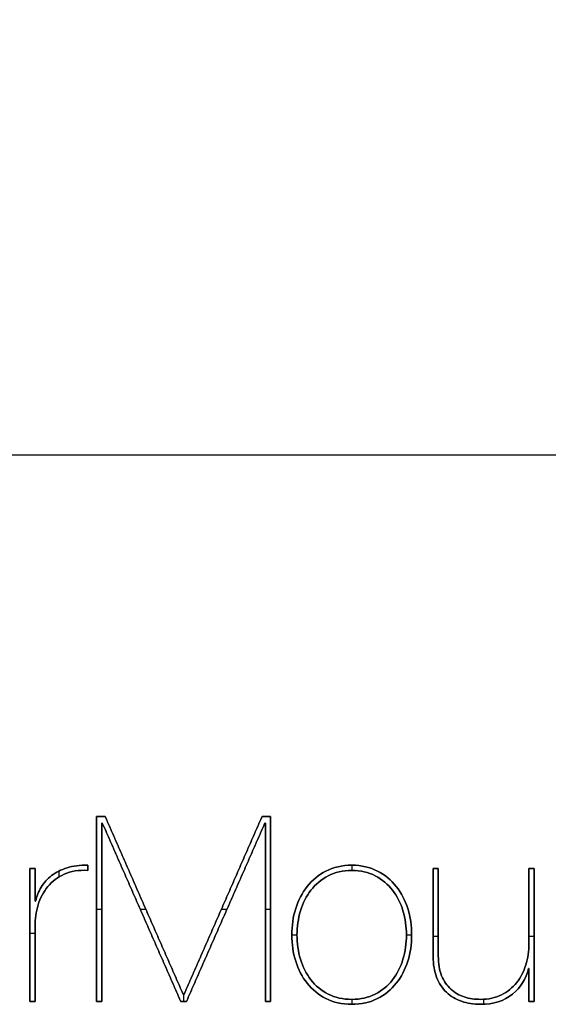
# Model space of a CAD drawing. Units: millimetres. Extents: x 0 to 2014, y -737 to 124.
# Drawn here: x 1584 to 1725, y -621 to -358 of the extents above; entities that cross this region are included whole.
import ezdxf

# ---------------------------------------------------------------- set-up
doc = ezdxf.new("R2010")
doc.units = ezdxf.units.MM
doc.layers.add('A-2.2-0026(A) Kaldera 62$Bounding Box', color=1, linetype='Continuous', true_color=0xfb0207)

msp = doc.modelspace()

# ---------------------------------------------------------------- linework, layer by layer
at = {"layer": 'A-2.2-0026(A) Kaldera 62$Bounding Box'}
for p, q in [((1604.15, -570.76, 5), (1604.15, -570.76)), ((1605.29, -570.76), (1605.29, -570.76, 5)), ((1606.44, -570.76, 5), (1606.44, -570.76)), ((1648.4, -570.76), (1648.4, -570.76, 5)), ((1649.55, -570.76), (1649.55, -570.76, 5)), ((1650.69, -570.76, 5), (1650.69, -570.76)), ((1605.54, -572.49, 5), (1605.54, -572.49)), ((1605.61, -572.49), (1605.61, -572.49, 5)), ((1605.67, -572.49, 5), (1605.67, -572.49)), ((1649.17, -572.49, 5), (1649.17, -572.49)), ((1649.23, -572.49), (1649.23, -572.49, 5)), ((1649.3, -572.49, 5), (1649.3, -572.49)), ((1596.22, -584.47), (1596.22, -584.47, 5)), ((1601.8, -583.78, 5), (1601.8, -583.78)), ((1601.8, -584.47), (1601.8, -584.47, 5)), ((1672.4, -583.78), (1672.4, -585.17)), ((1672.4, -583.78, 5), (1672.4, -585.17, 5)), ((1672.43, -583.78), (1672.43, -583.78, 5)), ((1586.28, -584.61, 5), (1586.28, -584.61)), ((1586.98, -584.61), (1586.98, -584.61, 5)), ((1587.67, -584.61, 5), (1587.67, -584.61)), ((1592.1, -586.55), (1592.1, -586.55, 5)), ((1594.04, -585.35), (1594.04, -586.92)), ((1594.04, -585.35, 5), (1594.04, -586.92, 5)), ((1595.46, -586.17), (1595.46, -586.17, 5)), ((1601.8, -585.17, 5), (1601.8, -585.17)), ((1665.51, -585.34), (1665.51, -585.34, 5)), ((1666.1, -586.62), (1666.1, -586.62, 5)), ((1672.43, -585.17), (1672.43, -585.17, 5)), ((1678.7, -586.62), (1678.7, -586.62, 5)), ((1679.29, -585.34), (1679.29, -585.34, 5)), ((1694.18, -584.61, 5), (1694.18, -584.61)), ((1694.87, -584.61), (1694.87, -584.61, 5)), ((1695.56, -584.61, 5), (1695.56, -584.61)), ((1719.8, -584.61, 5), (1719.8, -584.61)), ((1720.49, -584.61), (1720.49, -584.61, 5)), ((1721.19, -584.61, 5), (1721.19, -584.61)), ((1587.67, -589.01), (1587.67, -589.01, 5)), ((1589.33, -589.63), (1589.33, -589.63, 5)), ((1591.06, -589.5), (1591.06, -589.5, 5)), ((1660.49, -589.46), (1660.49, -589.46, 5)), ((1684.31, -589.46), (1684.31, -589.46, 5)), ((1661.49, -590.46), (1661.49, -590.46, 5)), ((1683.31, -590.46), (1683.31, -590.46, 5)), ((1587.67, -593.41, 5), (1587.67, -593.41)), ((1587.74, -593.41), (1587.74, -593.41, 5)), ((1587.81, -593.41, 5), (1587.81, -593.41)), ((1588.5, -594.38), (1588.5, -594.38, 5)), ((1616.89, -594.59), (1616.89, -594.59, 5)), ((1637.95, -594.59), (1637.95, -594.59, 5)), ((1604.15, -595.49), (1605.54, -595.49)), ((1604.15, -595.49), (1604.15, -595.49, 5)), ((1604.15, -595.49, 5), (1605.54, -595.49, 5)), ((1605.54, -596.35), (1605.54, -596.35, 5)), ((1615.79, -595.49), (1617.29, -595.49)), ((1615.79, -595.49, 5), (1617.29, -595.49, 5)), ((1616.17, -596.35), (1616.17, -596.35, 5)), ((1637.55, -595.49), (1639.05, -595.49)), ((1637.55, -595.49, 5), (1639.05, -595.49, 5)), ((1638.67, -596.35), (1638.67, -596.35, 5)), ((1649.3, -595.49), (1650.69, -595.49)), ((1649.3, -595.49, 5), (1650.69, -595.49, 5)), ((1649.3, -596.35), (1649.3, -596.35, 5)), ((1650.69, -595.49), (1650.69, -595.49, 5)), ((1657.41, -595.38), (1657.41, -595.38, 5)), ((1658.69, -595.97), (1658.69, -595.97, 5)), ((1686.11, -595.97), (1686.11, -595.97, 5)), ((1687.39, -595.38), (1687.39, -595.38, 5)), ((1587.67, -600.06), (1587.67, -600.06, 5)), ((1586.28, -601.97), (1587.67, -601.97)), ((1586.28, -601.97, 5), (1587.67, -601.97, 5)), ((1586.28, -602.41), (1586.28, -602.41, 5)), ((1656.37, -602.38), (1657.75, -602.38)), ((1656.37, -602.38, 5), (1657.75, -602.38, 5)), ((1656.37, -602.41), (1656.37, -602.41, 5)), ((1657.75, -602.41), (1657.75, -602.41, 5)), ((1687.05, -602.38), (1688.43, -602.38)), ((1687.05, -602.38, 5), (1688.43, -602.38, 5)), ((1687.05, -602.41), (1687.05, -602.41, 5)), ((1688.43, -602.41), (1688.43, -602.41, 5)), ((1694.18, -602.79), (1695.56, -602.79)), ((1694.18, -602.79, 5), (1695.56, -602.79, 5)), ((1719.8, -602.79), (1721.19, -602.79)), ((1719.8, -602.79, 5), (1721.19, -602.79, 5)), ((1721.19, -602.41), (1721.19, -602.41, 5)), ((1719.8, -604.77), (1719.8, -604.77, 5)), ((1694.18, -608.23), (1694.18, -608.23, 5)), ((1695.56, -608.02), (1695.56, -608.02, 5)), ((1657.41, -609.44), (1657.41, -609.44, 5)), ((1658.69, -608.92), (1658.69, -608.92, 5)), ((1686.11, -608.92), (1686.11, -608.92, 5)), ((1687.39, -609.44), (1687.39, -609.44, 5)), ((1718.97, -610.44), (1718.97, -610.44, 5)), ((1696.46, -613.32), (1696.46, -613.32, 5)), ((1719.66, -611.41, 5), (1719.66, -611.41)), ((1719.73, -611.41), (1719.73, -611.41, 5)), ((1719.8, -611.41, 5), (1719.8, -611.41)), ((1660.49, -615.36), (1660.49, -615.36, 5)), ((1661.49, -614.43), (1661.49, -614.43, 5)), ((1683.31, -614.43), (1683.31, -614.43, 5)), ((1684.31, -615.36), (1684.31, -615.36, 5)), ((1695.11, -613.73), (1695.11, -613.73, 5)), ((1716.51, -615.19), (1716.51, -615.19, 5)), ((1719.8, -615.81), (1719.8, -615.81, 5)), ((1627.35, -618.41, 5), (1627.35, -618.41)), ((1627.42, -618.41), (1627.42, -620.21)), ((1627.42, -618.41), (1627.42, -618.41, 5)), ((1627.42, -618.41, 5), (1627.42, -620.21, 5)), ((1627.49, -618.41, 5), (1627.49, -618.41)), ((1666.1, -618.24), (1666.1, -618.24, 5)), ((1678.7, -618.24), (1678.7, -618.24, 5)), ((1697.75, -617.75), (1697.75, -617.75, 5)), ((1698.92, -616.92), (1698.92, -616.92, 5)), ((1712.46, -618.44), (1712.46, -618.44, 5)), ((1715.4, -618.27), (1715.4, -618.27, 5)), ((1586.28, -620.21, 5), (1586.28, -620.21)), ((1586.98, -620.21), (1586.98, -620.21, 5)), ((1587.67, -620.21), (1587.67, -620.21, 5)), ((1604.15, -620.21, 5), (1604.15, -620.21)), ((1604.84, -620.21), (1604.84, -620.21, 5)), ((1605.54, -620.21, 5), (1605.54, -620.21)), ((1626.66, -620.21, 5), (1626.66, -620.21)), ((1627.42, -620.21), (1627.42, -620.21, 5)), ((1628.18, -620.21, 5), (1628.18, -620.21)), ((1649.3, -620.21, 5), (1649.3, -620.21)), ((1650, -620.21), (1650, -620.21, 5)), ((1650.69, -620.21, 5), (1650.69, -620.21)), ((1665.51, -619.45), (1665.51, -619.45, 5)), ((1672.36, -620.97), (1672.36, -620.97, 5)), ((1672.4, -619.65), (1672.4, -620.97)), ((1672.4, -619.65, 5), (1672.4, -620.97, 5)), ((1672.43, -619.65), (1672.43, -619.65, 5)), ((1679.29, -619.45), (1679.29, -619.45, 5)), ((1701.76, -620.17), (1701.76, -620.17, 5)), ((1702.52, -619), (1702.52, -619, 5)), ((1706.85, -619.65), (1706.85, -619.65, 5)), ((1706.85, -620.97), (1706.85, -620.97, 5)), ((1707.68, -619.63), (1707.68, -620.95)), ((1707.68, -619.63, 5), (1707.68, -620.95, 5)), ((1719.8, -620.21, 5), (1719.8, -620.21)), ((1720.49, -620.21), (1720.49, -620.21, 5)), ((1721.19, -620.21), (1721.19, -620.21, 5))]:
    msp.add_line(p, q, dxfattribs=at)
msp.add_lwpolyline([(1458.34, -473.99), (2008.34, -473.99), (2008.34, -93.99), (1458.34, -93.99)], close=True, dxfattribs=at)
for points, degree in [([(1604.15, -570.76), (1605.29, -570.76), (1606.44, -570.76)], 2), ([(1604.15, -620.21), (1604.15, -595.49), (1604.15, -570.76)], 2), ([(1604.15, -620.21, 5), (1604.15, -595.49, 5), (1604.15, -570.76, 5)], 2), ([(1604.15, -570.76, 5), (1605.29, -570.76, 5), (1606.44, -570.76, 5)], 2), ([(1604.15, -570.76, 2.5), (1604.15, -595.49, 2.5), (1604.15, -620.21, 2.5)], 2), ([(1606.44, -570.76, 2.5), (1605.29, -570.76, 2.5), (1604.15, -570.76, 2.5)], 2), ([(1606.44, -570.76), (1616.89, -594.59), (1627.35, -618.41)], 2), ([(1606.44, -570.76, 5), (1616.89, -594.59, 5), (1627.35, -618.41, 5)], 2), ([(1627.35, -618.41, 2.5), (1616.89, -594.59, 2.5), (1606.44, -570.76, 2.5)], 2), ([(1627.49, -618.41), (1637.95, -594.59), (1648.4, -570.76)], 2), ([(1627.49, -618.41, 5), (1637.95, -594.59, 5), (1648.4, -570.76, 5)], 2), ([(1648.4, -570.76, 2.5), (1637.95, -594.59, 2.5), (1627.49, -618.41, 2.5)], 2), ([(1648.4, -570.76), (1649.55, -570.76), (1650.69, -570.76)], 2), ([(1648.4, -570.76, 5), (1649.55, -570.76, 5), (1650.69, -570.76, 5)], 2), ([(1650.69, -570.76, 2.5), (1649.55, -570.76, 2.5), (1648.4, -570.76, 2.5)], 2), ([(1650.69, -570.76), (1650.69, -595.49), (1650.69, -620.21)], 2), ([(1650.69, -570.76, 5), (1650.69, -595.49, 5), (1650.69, -620.21, 5)], 2), ([(1650.69, -620.21, 2.5), (1650.69, -595.49, 2.5), (1650.69, -570.76, 2.5)], 2), ([(1605.54, -572.49), (1605.54, -596.35), (1605.54, -620.21)], 2), ([(1605.67, -572.49), (1605.61, -572.49), (1605.54, -572.49)], 2), ([(1605.67, -572.49, 5), (1605.61, -572.49, 5), (1605.54, -572.49, 5)], 2), ([(1605.54, -572.49, 5), (1605.54, -596.35, 5), (1605.54, -620.21, 5)], 2), ([(1605.54, -572.49, 2.5), (1605.61, -572.49, 2.5), (1605.67, -572.49, 2.5)], 2), ([(1605.54, -620.21, 2.5), (1605.54, -596.35, 2.5), (1605.54, -572.49, 2.5)], 2), ([(1626.66, -620.21), (1616.17, -596.35), (1605.67, -572.49)], 2), ([(1626.66, -620.21, 5), (1616.17, -596.35, 5), (1605.67, -572.49, 5)], 2), ([(1605.67, -572.49, 2.5), (1616.17, -596.35, 2.5), (1626.66, -620.21, 2.5)], 2), ([(1649.17, -572.49), (1638.67, -596.35), (1628.18, -620.21)], 2), ([(1649.17, -572.49, 5), (1638.67, -596.35, 5), (1628.18, -620.21, 5)], 2), ([(1628.18, -620.21, 2.5), (1638.67, -596.35, 2.5), (1649.17, -572.49, 2.5)], 2), ([(1649.3, -572.49), (1649.23, -572.49), (1649.17, -572.49)], 2), ([(1649.3, -572.49, 5), (1649.23, -572.49, 5), (1649.17, -572.49, 5)], 2), ([(1649.17, -572.49, 2.5), (1649.23, -572.49, 2.5), (1649.3, -572.49, 2.5)], 2), ([(1649.3, -620.21), (1649.3, -596.35), (1649.3, -572.49)], 2), ([(1649.3, -620.21, 5), (1649.3, -596.35, 5), (1649.3, -572.49, 5)], 2), ([(1649.3, -572.49, 2.5), (1649.3, -596.35, 2.5), (1649.3, -620.21, 2.5)], 2), ([(1601.8, -583.78), (1601.8, -584.24), (1601.8, -584.71), (1601.8, -585.17)], 3), ([(1601.8, -583.78, 5), (1601.8, -584.24, 5), (1601.8, -584.71, 5), (1601.8, -585.17, 5)], 3), ([(1601.8, -585.17, 2.5), (1601.8, -584.71, 2.5), (1601.8, -584.24, 2.5), (1601.8, -583.78, 2.5)], 3), ([(1586.28, -584.61), (1586.75, -584.61), (1587.21, -584.61), (1587.67, -584.61)], 3), ([(1586.28, -620.21), (1586.28, -608.34), (1586.28, -596.48), (1586.28, -584.61)], 3), ([(1586.28, -620.21, 5), (1586.28, -608.34, 5), (1586.28, -596.48, 5), (1586.28, -584.61, 5)], 3), ([(1586.28, -584.61, 5), (1586.75, -584.61, 5), (1587.21, -584.61, 5), (1587.67, -584.61, 5)], 3), ([(1586.28, -584.61, 2.5), (1586.28, -596.48, 2.5), (1586.28, -608.34, 2.5), (1586.28, -620.21, 2.5)], 3), ([(1587.67, -584.61, 2.5), (1587.21, -584.61, 2.5), (1586.75, -584.61, 2.5), (1586.28, -584.61, 2.5)], 3), ([(1587.67, -584.61), (1587.67, -587.54), (1587.67, -590.48), (1587.67, -593.41)], 3), ([(1587.67, -584.61, 5), (1587.67, -587.54, 5), (1587.67, -590.48, 5), (1587.67, -593.41, 5)], 3), ([(1587.67, -593.41, 2.5), (1587.67, -590.48, 2.5), (1587.67, -587.54, 2.5), (1587.67, -584.61, 2.5)], 3), ([(1694.18, -584.61), (1694.64, -584.61), (1695.1, -584.61), (1695.56, -584.61)], 3), ([(1694.18, -584.61, 5), (1694.64, -584.61, 5), (1695.1, -584.61, 5), (1695.56, -584.61, 5)], 3), ([(1695.56, -584.61, 2.5), (1695.1, -584.61, 2.5), (1694.64, -584.61, 2.5), (1694.18, -584.61, 2.5)], 3), ([(1719.8, -584.61), (1720.26, -584.61), (1720.73, -584.61), (1721.19, -584.61)], 3), ([(1719.8, -584.61, 5), (1720.26, -584.61, 5), (1720.73, -584.61, 5), (1721.19, -584.61, 5)], 3), ([(1721.19, -584.61, 2.5), (1720.73, -584.61, 2.5), (1720.26, -584.61, 2.5), (1719.8, -584.61, 2.5)], 3), ([(1721.19, -584.61), (1721.19, -596.48), (1721.19, -608.34), (1721.19, -620.21)], 3), ([(1721.19, -584.61, 5), (1721.19, -596.48, 5), (1721.19, -608.34, 5), (1721.19, -620.21, 5)], 3), ([(1721.19, -620.21, 2.5), (1721.19, -608.34, 2.5), (1721.19, -596.48, 2.5), (1721.19, -584.61, 2.5)], 3), ([(1587.67, -593.41), (1587.72, -593.41), (1587.76, -593.41), (1587.81, -593.41)], 3), ([(1587.67, -593.41, 5), (1587.72, -593.41, 5), (1587.76, -593.41, 5), (1587.81, -593.41, 5)], 3), ([(1587.81, -593.41, 2.5), (1587.76, -593.41, 2.5), (1587.72, -593.41, 2.5), (1587.67, -593.41, 2.5)], 3), ([(1719.8, -611.41), (1719.76, -611.41), (1719.71, -611.41), (1719.66, -611.41)], 3), ([(1719.8, -611.41, 5), (1719.76, -611.41, 5), (1719.71, -611.41, 5), (1719.66, -611.41, 5)], 3), ([(1719.66, -611.41, 2.5), (1719.71, -611.41, 2.5), (1719.76, -611.41, 2.5), (1719.8, -611.41, 2.5)], 3), ([(1719.8, -620.21), (1719.8, -617.28), (1719.8, -614.35), (1719.8, -611.41)], 3), ([(1719.8, -620.21, 5), (1719.8, -617.28, 5), (1719.8, -614.35, 5), (1719.8, -611.41, 5)], 3), ([(1719.8, -611.41, 2.5), (1719.8, -614.35, 2.5), (1719.8, -617.28, 2.5), (1719.8, -620.21, 2.5)], 3), ([(1627.35, -618.41), (1627.42, -618.41), (1627.49, -618.41)], 2), ([(1627.35, -618.41, 5), (1627.42, -618.41, 5), (1627.49, -618.41, 5)], 2), ([(1627.49, -618.41, 2.5), (1627.42, -618.41, 2.5), (1627.35, -618.41, 2.5)], 2), ([(1587.67, -620.21), (1587.21, -620.21), (1586.75, -620.21), (1586.28, -620.21)], 3), ([(1587.67, -620.21, 5), (1587.21, -620.21, 5), (1586.75, -620.21, 5), (1586.28, -620.21, 5)], 3), ([(1586.28, -620.21, 2.5), (1586.75, -620.21, 2.5), (1587.21, -620.21, 2.5), (1587.67, -620.21, 2.5)], 3), ([(1605.54, -620.21), (1604.84, -620.21), (1604.15, -620.21)], 2), ([(1605.54, -620.21, 5), (1604.84, -620.21, 5), (1604.15, -620.21, 5)], 2), ([(1604.15, -620.21, 2.5), (1604.84, -620.21, 2.5), (1605.54, -620.21, 2.5)], 2), ([(1628.18, -620.21), (1627.42, -620.21), (1626.66, -620.21)], 2), ([(1628.18, -620.21, 5), (1627.42, -620.21, 5), (1626.66, -620.21, 5)], 2), ([(1626.66, -620.21, 2.5), (1627.42, -620.21, 2.5), (1628.18, -620.21, 2.5)], 2), ([(1650.69, -620.21), (1650, -620.21), (1649.3, -620.21)], 2), ([(1650.69, -620.21, 5), (1650, -620.21, 5), (1649.3, -620.21, 5)], 2), ([(1649.3, -620.21, 2.5), (1650, -620.21, 2.5), (1650.69, -620.21, 2.5)], 2), ([(1721.19, -620.21), (1720.73, -620.21), (1720.26, -620.21), (1719.8, -620.21)], 3), ([(1721.19, -620.21, 5), (1720.73, -620.21, 5), (1720.26, -620.21, 5), (1719.8, -620.21, 5)], 3), ([(1719.8, -620.21, 2.5), (1720.26, -620.21, 2.5), (1720.73, -620.21, 2.5), (1721.19, -620.21, 2.5)], 3)]:
    msp.add_open_spline(points, degree=degree, dxfattribs=at)
for points, knots in [([(1587.81, -593.41), (1588.13, -592.07), (1588.64, -590.81), (1589.33, -589.63), (1590.02, -588.46), (1590.95, -587.43), (1592.1, -586.55), (1593.26, -585.68), (1594.63, -584.98), (1596.22, -584.47), (1597.81, -583.97), (1599.67, -583.74), (1601.8, -583.78)], [-10, -10, -10, -10, -9, -9, -9, -8, -8, -8, -7, -7, -7, -6, -6, -6, -6]), ([(1587.81, -593.41, 5), (1588.13, -592.07, 5), (1588.64, -590.81, 5), (1589.33, -589.63, 5), (1590.02, -588.46, 5), (1590.95, -587.43, 5), (1592.1, -586.55, 5), (1593.26, -585.68, 5), (1594.63, -584.98, 5), (1596.22, -584.47, 5), (1597.81, -583.97, 5), (1599.67, -583.74, 5), (1601.8, -583.78, 5)], [-10, -10, -10, -10, -9, -9, -9, -8, -8, -8, -7, -7, -7, -6, -6, -6, -6]), ([(1601.8, -583.78, 2.5), (1599.67, -583.74, 2.5), (1597.81, -583.97, 2.5), (1596.22, -584.47, 2.5), (1594.63, -584.98, 2.5), (1593.26, -585.68, 2.5), (1592.1, -586.55, 2.5), (1590.95, -587.43, 2.5), (1590.02, -588.46, 2.5), (1589.33, -589.63, 2.5), (1588.64, -590.81, 2.5), (1588.13, -592.07, 2.5), (1587.81, -593.41, 2.5)], [6, 6, 6, 6, 7, 7, 7, 8, 8, 8, 9, 9, 9, 10, 10, 10, 10]), ([(1656.37, -602.41), (1656.37, -599.96), (1656.71, -597.62), (1657.41, -595.38), (1658.1, -593.14), (1659.13, -591.17), (1660.49, -589.46), (1661.85, -587.75), (1663.52, -586.38), (1665.51, -585.34), (1667.49, -584.3), (1669.8, -583.78), (1672.43, -583.78), (1675.02, -583.78), (1677.3, -584.3), (1679.29, -585.34), (1681.27, -586.38), (1682.95, -587.75), (1684.31, -589.46), (1685.67, -591.17), (1686.7, -593.14), (1687.39, -595.38), (1688.08, -597.62), (1688.43, -599.96), (1688.43, -602.41), (1688.43, -604.86), (1688.08, -607.2), (1687.39, -609.44), (1686.7, -611.68), (1685.67, -613.65), (1684.31, -615.36), (1682.95, -617.07), (1681.27, -618.43), (1679.29, -619.45), (1677.3, -620.46), (1675, -620.97), (1672.36, -620.97), (1669.78, -620.97), (1667.49, -620.46), (1665.51, -619.45), (1663.52, -618.43), (1661.85, -617.07), (1660.49, -615.36), (1659.13, -613.65), (1658.1, -611.68), (1657.41, -609.44), (1656.71, -607.2), (1656.37, -604.86), (1656.37, -602.41)], [-16, -16, -16, -16, -15, -15, -15, -14, -14, -14, -13, -13, -13, -12, -12, -12, -11, -11, -11, -10, -10, -10, -9, -9, -9, -8, -8, -8, -7, -7, -7, -6, -6, -6, -5, -5, -5, -4, -4, -4, -3, -3, -3, -2, -2, -2, -1, -1, -1, 0, 0, 0, 0]), ([(1656.37, -602.41, 5), (1656.37, -599.96, 5), (1656.71, -597.62, 5), (1657.41, -595.38, 5), (1658.1, -593.14, 5), (1659.13, -591.17, 5), (1660.49, -589.46, 5), (1661.85, -587.75, 5), (1663.52, -586.38, 5), (1665.51, -585.34, 5), (1667.49, -584.3, 5), (1669.8, -583.78, 5), (1672.43, -583.78, 5), (1675.02, -583.78, 5), (1677.3, -584.3, 5), (1679.29, -585.34, 5), (1681.27, -586.38, 5), (1682.95, -587.75, 5), (1684.31, -589.46, 5), (1685.67, -591.17, 5), (1686.7, -593.14, 5), (1687.39, -595.38, 5), (1688.08, -597.62, 5), (1688.43, -599.96, 5), (1688.43, -602.41, 5), (1688.43, -604.86, 5), (1688.08, -607.2, 5), (1687.39, -609.44, 5), (1686.7, -611.68, 5), (1685.67, -613.65, 5), (1684.31, -615.36, 5), (1682.95, -617.07, 5), (1681.27, -618.43, 5), (1679.29, -619.45, 5), (1677.3, -620.46, 5), (1675, -620.97, 5), (1672.36, -620.97, 5), (1669.78, -620.97, 5), (1667.49, -620.46, 5), (1665.51, -619.45, 5), (1663.52, -618.43, 5), (1661.85, -617.07, 5), (1660.49, -615.36, 5), (1659.13, -613.65, 5), (1658.1, -611.68, 5), (1657.41, -609.44, 5), (1656.71, -607.2, 5), (1656.37, -604.86, 5), (1656.37, -602.41, 5)], [-16, -16, -16, -16, -15, -15, -15, -14, -14, -14, -13, -13, -13, -12, -12, -12, -11, -11, -11, -10, -10, -10, -9, -9, -9, -8, -8, -8, -7, -7, -7, -6, -6, -6, -5, -5, -5, -4, -4, -4, -3, -3, -3, -2, -2, -2, -1, -1, -1, 0, 0, 0, 0]), ([(1656.37, -602.41, 2.5), (1656.37, -604.86, 2.5), (1656.71, -607.2, 2.5), (1657.41, -609.44, 2.5), (1658.1, -611.68, 2.5), (1659.13, -613.65, 2.5), (1660.49, -615.36, 2.5), (1661.85, -617.07, 2.5), (1663.52, -618.43, 2.5), (1665.51, -619.45, 2.5), (1667.49, -620.46, 2.5), (1669.78, -620.97, 2.5), (1672.36, -620.97, 2.5), (1675, -620.97, 2.5), (1677.3, -620.46, 2.5), (1679.29, -619.45, 2.5), (1681.27, -618.43, 2.5), (1682.95, -617.07, 2.5), (1684.31, -615.36, 2.5), (1685.67, -613.65, 2.5), (1686.7, -611.68, 2.5), (1687.39, -609.44, 2.5), (1688.08, -607.2, 2.5), (1688.43, -604.86, 2.5), (1688.43, -602.41, 2.5), (1688.43, -599.96, 2.5), (1688.08, -597.62, 2.5), (1687.39, -595.38, 2.5), (1686.7, -593.14, 2.5), (1685.67, -591.17, 2.5), (1684.31, -589.46, 2.5), (1682.95, -587.75, 2.5), (1681.27, -586.38, 2.5), (1679.29, -585.34, 2.5), (1677.3, -584.3, 2.5), (1675.02, -583.78, 2.5), (1672.43, -583.78, 2.5), (1669.8, -583.78, 2.5), (1667.49, -584.3, 2.5), (1665.51, -585.34, 2.5), (1663.52, -586.38, 2.5), (1661.85, -587.75, 2.5), (1660.49, -589.46, 2.5), (1659.13, -591.17, 2.5), (1658.1, -593.14, 2.5), (1657.41, -595.38, 2.5), (1656.71, -597.62, 2.5), (1656.37, -599.96, 2.5), (1656.37, -602.41, 2.5)], [0, 0, 0, 0, 1, 1, 1, 2, 2, 2, 3, 3, 3, 4, 4, 4, 5, 5, 5, 6, 6, 6, 7, 7, 7, 8, 8, 8, 9, 9, 9, 10, 10, 10, 11, 11, 11, 12, 12, 12, 13, 13, 13, 14, 14, 14, 15, 15, 15, 16, 16, 16, 16]), ([(1601.8, -585.17), (1599.35, -585.03), (1597.24, -585.36), (1595.46, -586.17), (1593.68, -586.98), (1592.22, -588.09), (1591.06, -589.5), (1589.91, -590.9), (1589.05, -592.53), (1588.5, -594.38), (1587.95, -596.22), (1587.67, -598.12), (1587.67, -600.06), (1587.67, -606.77), (1587.67, -613.49), (1587.67, -620.21)], [-5, -5, -5, -5, -4, -4, -4, -3, -3, -3, -2, -2, -2, -1, -1, -1, 0, 0, 0, 0]), ([(1601.8, -585.17, 5), (1599.35, -585.03, 5), (1597.24, -585.36, 5), (1595.46, -586.17, 5), (1593.68, -586.98, 5), (1592.22, -588.09, 5), (1591.06, -589.5, 5), (1589.91, -590.9, 5), (1589.05, -592.53, 5), (1588.5, -594.38, 5), (1587.95, -596.22, 5), (1587.67, -598.12, 5), (1587.67, -600.06, 5), (1587.67, -606.77, 5), (1587.67, -613.49, 5), (1587.67, -620.21, 5)], [-5, -5, -5, -5, -4, -4, -4, -3, -3, -3, -2, -2, -2, -1, -1, -1, 0, 0, 0, 0]), ([(1587.67, -620.21, 2.5), (1587.67, -613.49, 2.5), (1587.67, -606.77, 2.5), (1587.67, -600.06, 2.5), (1587.67, -598.12, 2.5), (1587.95, -596.22, 2.5), (1588.5, -594.38, 2.5), (1589.05, -592.53, 2.5), (1589.91, -590.9, 2.5), (1591.06, -589.5, 2.5), (1592.22, -588.09, 2.5), (1593.68, -586.98, 2.5), (1595.46, -586.17, 2.5), (1597.24, -585.36, 2.5), (1599.35, -585.03, 2.5), (1601.8, -585.17, 2.5)], [0, 0, 0, 0, 1, 1, 1, 2, 2, 2, 3, 3, 3, 4, 4, 4, 5, 5, 5, 5]), ([(1657.75, -602.41), (1657.75, -600.19), (1658.06, -598.05), (1658.69, -595.97), (1659.31, -593.89), (1660.25, -592.06), (1661.49, -590.46), (1662.74, -588.87), (1664.27, -587.59), (1666.1, -586.62), (1667.92, -585.65), (1670.03, -585.17), (1672.43, -585.17), (1674.79, -585.17), (1676.88, -585.65), (1678.7, -586.62), (1680.52, -587.59), (1682.06, -588.87), (1683.31, -590.46), (1684.55, -592.06), (1685.49, -593.89), (1686.11, -595.97), (1686.73, -598.05), (1687.05, -600.19), (1687.05, -602.41), (1687.05, -604.67), (1686.73, -606.84), (1686.11, -608.92), (1685.49, -611), (1684.55, -612.83), (1683.31, -614.43), (1682.06, -616.02), (1680.52, -617.29), (1678.7, -618.24), (1676.88, -619.18), (1674.79, -619.65), (1672.43, -619.65), (1670.03, -619.65), (1667.92, -619.18), (1666.1, -618.24), (1664.27, -617.29), (1662.74, -616.02), (1661.49, -614.43), (1660.25, -612.83), (1659.31, -611), (1658.69, -608.92), (1658.06, -606.84), (1657.75, -604.67), (1657.75, -602.41)], [0, 0, 0, 0, 1, 1, 1, 2, 2, 2, 3, 3, 3, 4, 4, 4, 5, 5, 5, 6, 6, 6, 7, 7, 7, 8, 8, 8, 9, 9, 9, 10, 10, 10, 11, 11, 11, 12, 12, 12, 13, 13, 13, 14, 14, 14, 15, 15, 15, 16, 16, 16, 16]), ([(1657.75, -602.41, 5), (1657.75, -604.67, 5), (1658.06, -606.84, 5), (1658.69, -608.92, 5), (1659.31, -611, 5), (1660.25, -612.83, 5), (1661.49, -614.43, 5), (1662.74, -616.02, 5), (1664.27, -617.29, 5), (1666.1, -618.24, 5), (1667.92, -619.18, 5), (1670.03, -619.65, 5), (1672.43, -619.65, 5), (1674.79, -619.65, 5), (1676.88, -619.18, 5), (1678.7, -618.24, 5), (1680.52, -617.29, 5), (1682.06, -616.02, 5), (1683.31, -614.43, 5), (1684.55, -612.83, 5), (1685.49, -611, 5), (1686.11, -608.92, 5), (1686.73, -606.84, 5), (1687.05, -604.67, 5), (1687.05, -602.41, 5), (1687.05, -600.19, 5), (1686.73, -598.05, 5), (1686.11, -595.97, 5), (1685.49, -593.89, 5), (1684.55, -592.06, 5), (1683.31, -590.46, 5), (1682.06, -588.87, 5), (1680.52, -587.59, 5), (1678.7, -586.62, 5), (1676.88, -585.65, 5), (1674.79, -585.17, 5), (1672.43, -585.17, 5), (1670.03, -585.17, 5), (1667.92, -585.65, 5), (1666.1, -586.62, 5), (1664.27, -587.59, 5), (1662.74, -588.87, 5), (1661.49, -590.46, 5), (1660.25, -592.06, 5), (1659.31, -593.89, 5), (1658.69, -595.97, 5), (1658.06, -598.05, 5), (1657.75, -600.19, 5), (1657.75, -602.41, 5)], [-16, -16, -16, -16, -15, -15, -15, -14, -14, -14, -13, -13, -13, -12, -12, -12, -11, -11, -11, -10, -10, -10, -9, -9, -9, -8, -8, -8, -7, -7, -7, -6, -6, -6, -5, -5, -5, -4, -4, -4, -3, -3, -3, -2, -2, -2, -1, -1, -1, 0, 0, 0, 0]), ([(1657.75, -602.41, 2.5), (1657.75, -600.19, 2.5), (1658.06, -598.05, 2.5), (1658.69, -595.97, 2.5), (1659.31, -593.89, 2.5), (1660.25, -592.06, 2.5), (1661.49, -590.46, 2.5), (1662.74, -588.87, 2.5), (1664.27, -587.59, 2.5), (1666.1, -586.62, 2.5), (1667.92, -585.65, 2.5), (1670.03, -585.17, 2.5), (1672.43, -585.17, 2.5), (1674.79, -585.17, 2.5), (1676.88, -585.65, 2.5), (1678.7, -586.62, 2.5), (1680.52, -587.59, 2.5), (1682.06, -588.87, 2.5), (1683.31, -590.46, 2.5), (1684.55, -592.06, 2.5), (1685.49, -593.89, 2.5), (1686.11, -595.97, 2.5), (1686.73, -598.05, 2.5), (1687.05, -600.19, 2.5), (1687.05, -602.41, 2.5), (1687.05, -604.67, 2.5), (1686.73, -606.84, 2.5), (1686.11, -608.92, 2.5), (1685.49, -611, 2.5), (1684.55, -612.83, 2.5), (1683.31, -614.43, 2.5), (1682.06, -616.02, 2.5), (1680.52, -617.29, 2.5), (1678.7, -618.24, 2.5), (1676.88, -619.18, 2.5), (1674.79, -619.65, 2.5), (1672.43, -619.65, 2.5), (1670.03, -619.65, 2.5), (1667.92, -619.18, 2.5), (1666.1, -618.24, 2.5), (1664.27, -617.29, 2.5), (1662.74, -616.02, 2.5), (1661.49, -614.43, 2.5), (1660.25, -612.83, 2.5), (1659.31, -611, 2.5), (1658.69, -608.92, 2.5), (1658.06, -606.84, 2.5), (1657.75, -604.67, 2.5), (1657.75, -602.41, 2.5)], [0, 0, 0, 0, 1, 1, 1, 2, 2, 2, 3, 3, 3, 4, 4, 4, 5, 5, 5, 6, 6, 6, 7, 7, 7, 8, 8, 8, 9, 9, 9, 10, 10, 10, 11, 11, 11, 12, 12, 12, 13, 13, 13, 14, 14, 14, 15, 15, 15, 16, 16, 16, 16]), ([(1719.66, -611.41), (1719.02, -614.18), (1717.6, -616.47), (1715.4, -618.27), (1713.21, -620.07), (1710.36, -620.97), (1706.85, -620.97), (1705.01, -620.97), (1703.31, -620.71), (1701.76, -620.17), (1700.22, -619.64), (1698.88, -618.84), (1697.75, -617.75), (1696.61, -616.67), (1695.74, -615.33), (1695.11, -613.73), (1694.49, -612.14), (1694.18, -610.31), (1694.18, -608.23), (1694.18, -600.36), (1694.18, -592.48), (1694.18, -584.61)], [-20, -20, -20, -20, -19, -19, -19, -18, -18, -18, -17, -17, -17, -16, -16, -16, -15, -15, -15, -14, -14, -14, -13, -13, -13, -13]), ([(1719.66, -611.41, 5), (1719.02, -614.18, 5), (1717.6, -616.47, 5), (1715.4, -618.27, 5), (1713.21, -620.07, 5), (1710.36, -620.97, 5), (1706.85, -620.97, 5), (1705.01, -620.97, 5), (1703.31, -620.71, 5), (1701.76, -620.17, 5), (1700.22, -619.64, 5), (1698.88, -618.84, 5), (1697.75, -617.75, 5), (1696.61, -616.67, 5), (1695.74, -615.33, 5), (1695.11, -613.73, 5), (1694.49, -612.14, 5), (1694.18, -610.31, 5), (1694.18, -608.23, 5), (1694.18, -600.36, 5), (1694.18, -592.48, 5), (1694.18, -584.61, 5)], [-20, -20, -20, -20, -19, -19, -19, -18, -18, -18, -17, -17, -17, -16, -16, -16, -15, -15, -15, -14, -14, -14, -13, -13, -13, -13]), ([(1694.18, -584.61, 2.5), (1694.18, -592.48, 2.5), (1694.18, -600.36, 2.5), (1694.18, -608.23, 2.5), (1694.18, -610.31, 2.5), (1694.49, -612.14, 2.5), (1695.11, -613.73, 2.5), (1695.74, -615.33, 2.5), (1696.61, -616.67, 2.5), (1697.75, -617.75, 2.5), (1698.88, -618.84, 2.5), (1700.22, -619.64, 2.5), (1701.76, -620.17, 2.5), (1703.31, -620.71, 2.5), (1705.01, -620.97, 2.5), (1706.85, -620.97, 2.5), (1710.36, -620.97, 2.5), (1713.21, -620.07, 2.5), (1715.4, -618.27, 2.5), (1717.6, -616.47, 2.5), (1719.02, -614.18, 2.5), (1719.66, -611.41, 2.5)], [13, 13, 13, 13, 14, 14, 14, 15, 15, 15, 16, 16, 16, 17, 17, 17, 18, 18, 18, 19, 19, 19, 20, 20, 20, 20]), ([(1695.56, -584.61), (1695.56, -592.42), (1695.56, -600.22), (1695.56, -608.02), (1695.56, -610.1), (1695.86, -611.86), (1696.46, -613.32), (1697.06, -614.77), (1697.88, -615.97), (1698.92, -616.92), (1699.96, -617.87), (1701.16, -618.56), (1702.52, -619), (1703.89, -619.44), (1705.33, -619.65), (1706.85, -619.65), (1708.98, -619.65), (1710.85, -619.25), (1712.46, -618.44), (1714.08, -617.63), (1715.43, -616.55), (1716.51, -615.19), (1717.6, -613.83), (1718.42, -612.24), (1718.97, -610.44), (1719.53, -608.64), (1719.8, -606.75), (1719.8, -604.77), (1719.8, -598.05), (1719.8, -591.33), (1719.8, -584.61)], [-12, -12, -12, -12, -11, -11, -11, -10, -10, -10, -9, -9, -9, -8, -8, -8, -7, -7, -7, -6, -6, -6, -5, -5, -5, -4, -4, -4, -3, -3, -3, -2, -2, -2, -2]), ([(1695.56, -584.61, 5), (1695.56, -592.42, 5), (1695.56, -600.22, 5), (1695.56, -608.02, 5), (1695.56, -610.1, 5), (1695.86, -611.86, 5), (1696.46, -613.32, 5), (1697.06, -614.77, 5), (1697.88, -615.97, 5), (1698.92, -616.92, 5), (1699.96, -617.87, 5), (1701.16, -618.56, 5), (1702.52, -619, 5), (1703.89, -619.44, 5), (1705.33, -619.65, 5), (1706.85, -619.65, 5), (1708.98, -619.65, 5), (1710.85, -619.25, 5), (1712.46, -618.44, 5), (1714.08, -617.63, 5), (1715.43, -616.55, 5), (1716.51, -615.19, 5), (1717.6, -613.83, 5), (1718.42, -612.24, 5), (1718.97, -610.44, 5), (1719.53, -608.64, 5), (1719.8, -606.75, 5), (1719.8, -604.77, 5), (1719.8, -598.05, 5), (1719.8, -591.33, 5), (1719.8, -584.61, 5)], [-12, -12, -12, -12, -11, -11, -11, -10, -10, -10, -9, -9, -9, -8, -8, -8, -7, -7, -7, -6, -6, -6, -5, -5, -5, -4, -4, -4, -3, -3, -3, -2, -2, -2, -2]), ([(1719.8, -584.61, 2.5), (1719.8, -591.33, 2.5), (1719.8, -598.05, 2.5), (1719.8, -604.77, 2.5), (1719.8, -606.75, 2.5), (1719.53, -608.64, 2.5), (1718.97, -610.44, 2.5), (1718.42, -612.24, 2.5), (1717.6, -613.83, 2.5), (1716.51, -615.19, 2.5), (1715.43, -616.55, 2.5), (1714.08, -617.63, 2.5), (1712.46, -618.44, 2.5), (1710.85, -619.25, 2.5), (1708.98, -619.65, 2.5), (1706.85, -619.65, 2.5), (1705.33, -619.65, 2.5), (1703.89, -619.44, 2.5), (1702.52, -619, 2.5), (1701.16, -618.56, 2.5), (1699.96, -617.87, 2.5), (1698.92, -616.92, 2.5), (1697.88, -615.97, 2.5), (1697.06, -614.77, 2.5), (1696.46, -613.32, 2.5), (1695.86, -611.86, 2.5), (1695.56, -610.1, 2.5), (1695.56, -608.02, 2.5), (1695.56, -600.22, 2.5), (1695.56, -592.42, 2.5), (1695.56, -584.61, 2.5)], [2, 2, 2, 2, 3, 3, 3, 4, 4, 4, 5, 5, 5, 6, 6, 6, 7, 7, 7, 8, 8, 8, 9, 9, 9, 10, 10, 10, 11, 11, 11, 12, 12, 12, 12])]:
    msp.add_open_spline(points, degree=3, knots=knots, dxfattribs=at)

doc.saveas('drawing.dxf')
